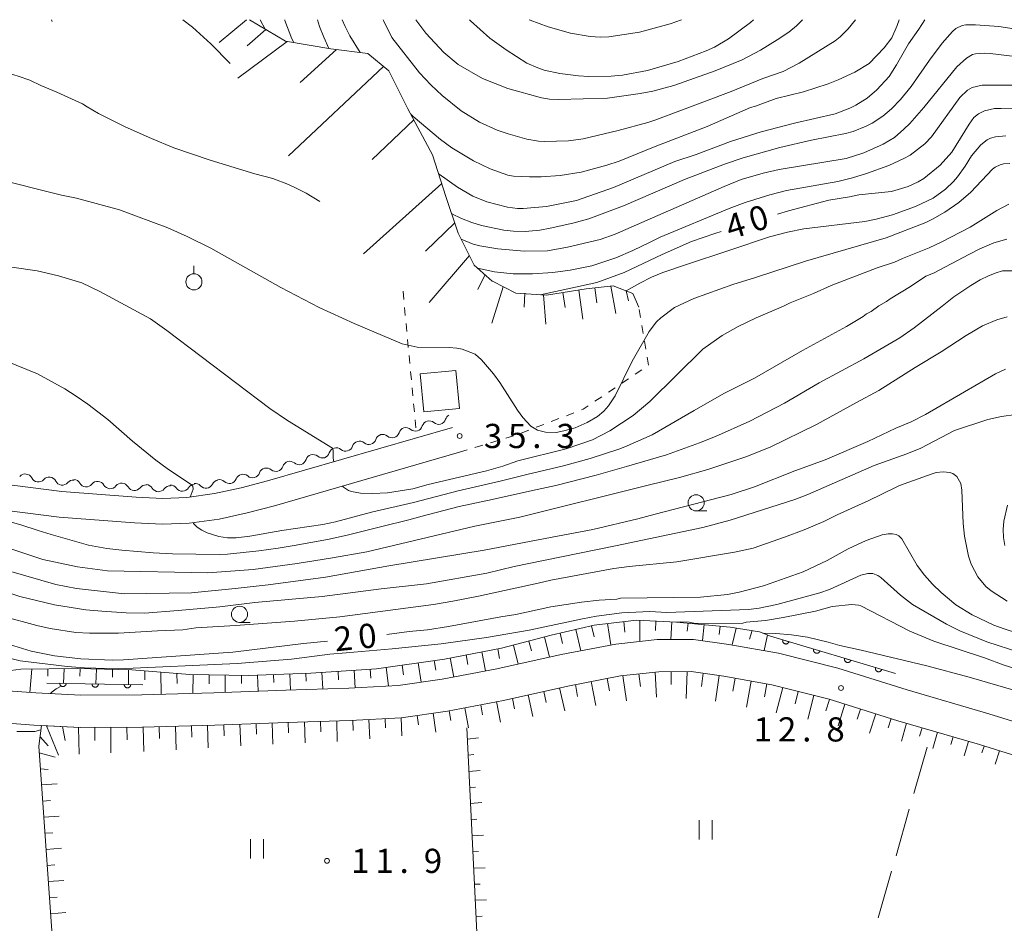
# Model space of a CAD drawing. Units: millimetres. Extents: x -81927 to -80000, y 30000 to 31500.
# Drawn here: x -80292 to -80139, y 31360 to 31500 of the extents above; entities that cross this region are included whole.
import ezdxf

# ---------------------------------------------------------------- set-up
doc = ezdxf.new("R2010")
doc.units = ezdxf.units.MM
for name, color, linetype, lineweight in [('210100_道路縁（街区線）', 7, 'Continuous', 15), ('300100_普通建物', 7, 'Continuous', 15), ('510200_一条河川、細流', 7, 'Continuous', 15), ('610111_人工斜面(上)', 7, 'Continuous', 9), ('610199_人工斜面(中)', 7, 'Continuous', 9), ('611000_被覆(直)', 7, 'Continuous', 20), ('630100_植生界', 7, 'Continuous', 9), ('630200_耕地界', 7, 'Continuous', 9), ('631100_田', 7, 'Continuous', 9), ('631900_果樹園', 7, 'Continuous', 9), ('633100_広葉樹林', 7, 'Continuous', 9), ('710100_等高線（計曲線）', 7, 'Continuous', 20), ('710107_等高線（計曲線）（注記）', 7, 'Continuous', 0), ('710200_等高線（主曲線）', 7, 'Continuous', 9), ('731200_図化機測定による標高点', 7, 'Continuous', 20), ('731207_図化機測定による標高点（注記）', 7, 'Continuous', 20)]:
    doc.layers.add(name, color=color, linetype=linetype, lineweight=lineweight)
doc.styles.add('Style-WORKING', font='txt')

msp = doc.modelspace()

# ---------------------------------------------------------------- linework, layer by layer
at = {"layer": '210100_道路縁（街区線）', "flags": 128}
for points in [[(-80440.69, 31417.14), (-80440.14, 31417.39), (-80361.75, 31429.8), (-80352.97, 31431.09), (-80346.86, 31431.83), (-80342.12, 31432.33), (-80336.98, 31432.53), (-80332.24, 31432.58), (-80327.26, 31432.11), (-80319.79, 31431.31), (-80285.35, 31426.88), (-80273.84, 31426.03), (-80269.69, 31425.84), (-80265.98, 31425.97), (-80261.66, 31426.57), (-80257.56, 31427.48), (-80253.46, 31428.56), (-80224.82, 31436.84)], [(-80486.68, 31379.6), (-80441.67, 31412.12), (-80440.44, 31412.85), (-80438.97, 31413.53), (-80361.14, 31425.84), (-80352.44, 31427.13), (-80346.41, 31427.85), (-80341.84, 31428.34), (-80336.88, 31428.53), (-80332.41, 31428.58), (-80327.66, 31428.13), (-80320.26, 31427.34), (-80285.75, 31422.9), (-80274.08, 31422.04), (-80269.72, 31421.84), (-80265.63, 31421.98), (-80260.95, 31422.63), (-80256.62, 31423.59), (-80252.4, 31424.7), (-80223.71, 31432.99)], [(-80295.9, 31396.18), (-80289.34, 31395.69), (-80282.38, 31395.34), (-80272.95, 31395.39), (-80261.79, 31395.7), (-80250.64, 31396.13), (-80240.88, 31396.44), (-80233.23, 31396.82), (-80226.39, 31397.81), (-80217.92, 31399.44), (-80207.95, 31401.65), (-80199.51, 31403.27), (-80193.09, 31403.98), (-80187.47, 31403.99), (-80181.97, 31403.21), (-80174.3, 31401.86), (-80165.1, 31399.54), (-80154.34, 31396.16), (-80141.68, 31392.47), (-80130.87, 31389.1)], [(-80296.47, 31391.2), (-80289.65, 31390.7), (-80282.49, 31390.34), (-80272.87, 31390.39), (-80261.62, 31390.7), (-80250.47, 31391.13), (-80240.68, 31391.44), (-80232.75, 31391.84), (-80225.56, 31392.87), (-80216.9, 31394.54), (-80206.94, 31396.75), (-80198.76, 31398.32), (-80192.81, 31398.98), (-80187.81, 31398.99), (-80182.75, 31398.27), (-80175.34, 31396.97), (-80166.46, 31394.73), (-80155.78, 31391.38), (-80143.13, 31387.69), (-80132.41, 31384.34)]]:
    msp.add_lwpolyline(points, dxfattribs=at)
at = {"layer": '300100_普通建物', "flags": 128}
msp.add_lwpolyline([(-80229.26, 31439.25), (-80229.81, 31445.14), (-80224.27, 31445.66), (-80223.72, 31439.76), (-80229.26, 31439.25)], dxfattribs=at)
at = {"layer": '510200_一条河川、細流', "extrusion": (0, 0, -1)}
for centre, start, end in [((80228.407448, 31436.707356), 17.699393, 73.869754), ((80228.407448, 31436.707356), 73.869749, 130.04011), ((80224.805076, 31437.749188), 17.699388, 60.50525), ((80232.009821, 31435.665524), 17.699393, 73.869754), ((80232.009821, 31435.665524), 73.869754, 130.040115), ((80239.214565, 31433.58186), 73.869754, 130.040115), ((80235.612193, 31434.623692), 17.699393, 73.869754), ((80235.612193, 31434.623692), 73.869754, 130.040115), ((80242.816938, 31432.540029), 17.699393, 73.869754), ((80242.816938, 31432.540029), 73.869754, 130.040115), ((80239.214565, 31433.58186), 17.699393, 73.869754), ((80246.41931, 31431.498197), 17.699393, 73.869754), ((80246.41931, 31431.498197), 73.869754, 130.040115), ((80253.639083, 31429.408699), 19.162703, 75.333064), ((80253.624055, 31429.414533), 73.869754, 130.040115), ((80250.021682, 31430.456365), 17.699393, 73.869754), ((80250.021682, 31430.456365), 73.869754, 130.040115), ((80291.016762, 31428.493827), 41.147156, 97.317517), ((80291.016762, 31428.493827), 97.317517, 153.487878), ((80287.297304, 31428.016197), 41.147156, 97.317517), ((80287.297304, 31428.016197), 97.317517, 153.487878), ((80283.577846, 31427.538568), 41.147156, 97.317517), ((80283.535085, 31427.626707), 94.245611, 150.415972), ((80260.984166, 31427.547255), 25.929947, 82.100308), ((80260.947013, 31427.624452), 77.516473, 133.686835), ((80257.28567, 31428.435048), 21.346112, 77.516473), ((80257.266885, 31428.4592), 75.333064, 131.503425), ((80279.795376, 31427.349086), 38.07525, 94.245611), ((80279.795376, 31427.349086), 94.245611, 150.415972), ((80276.055666, 31427.071466), 38.07525, 94.245611), ((80276.055666, 31427.071466), 94.245611, 150.415972), ((80272.315957, 31426.793846), 38.07525, 94.245611), ((80272.296292, 31426.833484), 92.672801, 148.843162), ((80268.550371, 31426.658613), 36.50244, 92.672801), ((80268.497742, 31426.754666), 87.914521, 144.084882), ((80264.750225, 31426.89113), 31.744159, 87.914521), ((80264.698579, 31427.031858), 82.100308, 138.270669)]:
    msp.add_arc(centre, 1.127969, start, end, dxfattribs=at)
at = {"layer": '510200_一条河川、細流'}
for centre, start, end in [((-80226.95571, 31438.436568), 230.010642, 342.249859), ((-80230.558082, 31437.394736), 230.010638, 342.249854), ((-80237.762827, 31435.311073), 230.010638, 342.249854), ((-80234.160455, 31436.352904), 230.010638, 342.249854), ((-80241.365199, 31434.269241), 230.010638, 342.249854), ((-80248.569944, 31432.185577), 230.010638, 342.249854), ((-80244.967572, 31433.227409), 230.010638, 342.249854), ((-80252.172317, 31431.143746), 230.010638, 342.249854), ((-80288.996828, 31429.502581), 206.562875, 318.802091), ((-80259.388229, 31429.257826), 226.363918, 338.603135), ((-80255.771462, 31430.150776), 228.547328, 340.786545), ((-80285.27737, 31429.024951), 206.562875, 318.802091), ((-80281.572112, 31428.742258), 209.634781, 321.873998), ((-80277.832402, 31428.464638), 209.634781, 321.873998), ((-80274.092693, 31428.187017), 209.634781, 321.873998), ((-80270.364677, 31428.002493), 211.207591, 323.446807), ((-80266.669756, 31428.079878), 215.965871, 328.205088), ((-80263.014246, 31428.535433), 221.780083, 334.0193)]:
    msp.add_arc(centre, 1.129844, start, end, dxfattribs=at)
at = {"layer": '610111_人工斜面(上)', "flags": 128}
for points in [[(-80256.26, 31500), (-80250.7, 31496.67), (-80243.66, 31495.5), (-80237.92, 31494.75), (-80234.66, 31492.07), (-80231.7, 31486.17), (-80227.9, 31479.07)], [(-80227.9, 31479.07), (-80225.82, 31472.59), (-80223.9, 31466.92), (-80221.45, 31461.98), (-80218.68, 31459.51), (-80218.61, 31459.47), (-80215.01, 31457.64), (-80210.25, 31457.33), (-80204.08, 31458.29), (-80199.91, 31458.76), (-80196.88, 31457.6), (-80195.95, 31455.47)], [(-80299.22, 31396.69), (-80297.21, 31398.46), (-80296.38, 31398.76), (-80291.68, 31399.38), (-80282.95, 31399.47), (-80274.49, 31399.26), (-80265.52, 31398.54), (-80256.46, 31398.39), (-80246.75, 31398.78), (-80236.59, 31399.45), (-80226.04, 31400.94), (-80217.21, 31402.62), (-80209.5, 31404.62), (-80202.84, 31406.21), (-80196.29, 31406.99), (-80190.11, 31406.67), (-80181.78, 31405.89), (-80177.21, 31405.17), (-80175.54, 31404.49)], [(-80286.36, 31351.5), (-80288.92, 31387.44), (-80288.47, 31390.64), (-80282.49, 31390.34), (-80272.87, 31390.39), (-80261.62, 31390.7), (-80250.47, 31391.13), (-80240.68, 31391.44), (-80232.75, 31391.84), (-80225.56, 31392.87), (-80216.9, 31394.54), (-80206.94, 31396.75), (-80198.76, 31398.32), (-80192.81, 31398.98), (-80187.81, 31398.99), (-80182.75, 31398.27), (-80175.34, 31396.97), (-80166.46, 31394.73), (-80155.78, 31391.38), (-80143.13, 31387.69), (-80132.41, 31384.34)], [(-80221.01, 31358.57), (-80222.58, 31390.27)]]:
    msp.add_lwpolyline(points, dxfattribs=at)
at = {"layer": '610199_人工斜面(中)', "flags": 128}
for points in [[(-80286.94, 31500), (-80286.86, 31499.72)], [(-80256.71, 31500), (-80260.95, 31496.49)], [(-80253.72, 31498.48), (-80256.62, 31495.95)], [(-80250.41, 31496.62), (-80258.05, 31490.96)], [(-80242.78, 31495.38), (-80248.42, 31490.26)], [(-80235.49, 31492.75), (-80250.22, 31478.91)], [(-80230.81, 31484.5), (-80237.23, 31478.34)], [(-80226.47, 31474.62), (-80238.57, 31463.73)], [(-80224.45, 31468.54), (-80229.01, 31464.15)], [(-80222.19, 31463.46), (-80228.4, 31456.19)], [(-80219.73, 31460.5), (-80220.88, 31458.21)], [(-80216.96, 31458.63), (-80218.71, 31452.96)], [(-80213.6, 31457.65), (-80213.71, 31455.48)], [(-80207.7, 31457.72), (-80207.35, 31455.41)], [(-80205.23, 31458.11), (-80204.59, 31453.58)], [(-80202.75, 31458.44), (-80202.43, 31456.15)], [(-80200.27, 31458.72), (-80199.5, 31454.46)], [(-80197.91, 31457.99), (-80197.55, 31456.46)], [(-80210.68, 31457.36), (-80210.32, 31452.84)], [(-80203.24, 31406.11), (-80202.86, 31404.4)], [(-80200.77, 31406.45), (-80200.27, 31403.12)], [(-80198.28, 31406.75), (-80198.08, 31405.1)], [(-80195.8, 31406.96), (-80195.78, 31403.68)], [(-80193.3, 31406.83), (-80193.33, 31405.39)], [(-80190.8, 31406.7), (-80190.95, 31403.98)], [(-80188.31, 31406.5), (-80188.43, 31405.24)], [(-80185.82, 31406.27), (-80186.08, 31403.8)], [(-80183.33, 31406.04), (-80183.47, 31404.74)], [(-80210.53, 31404.36), (-80209.76, 31401.25)], [(-80208.1, 31404.96), (-80207.74, 31403.36)], [(-80205.67, 31405.53), (-80204.93, 31402.23)], [(-80180.85, 31405.74), (-80181.47, 31403.12)], [(-80178.38, 31405.36), (-80178.76, 31404.03)], [(-80176, 31404.68), (-80176.53, 31402.25)], [(-80215.37, 31403.1), (-80214.64, 31400.17)], [(-80212.95, 31403.73), (-80212.57, 31402.22)], [(-80222.71, 31401.58), (-80222.43, 31400.1)], [(-80220.25, 31402.04), (-80219.68, 31399.1)], [(-80217.8, 31402.51), (-80217.5, 31401.05)], [(-80235.06, 31399.66), (-80234.73, 31396.75)], [(-80232.59, 31400.01), (-80232.38, 31398.49)], [(-80230.11, 31400.36), (-80229.66, 31397.34)], [(-80227.63, 31400.72), (-80227.4, 31399.21)], [(-80225.17, 31401.11), (-80224.62, 31398.15)], [(-80289.98, 31399.39), (-80290.27, 31395.76)], [(-80287.48, 31399.42), (-80287.49, 31398.27)], [(-80284.98, 31399.45), (-80285.07, 31397.18)], [(-80282.48, 31399.45), (-80282.53, 31398.31)], [(-80279.98, 31399.39), (-80280.07, 31397.08)], [(-80277.48, 31399.33), (-80277.5, 31398.13)], [(-80274.99, 31399.27), (-80275.02, 31396.97)], [(-80272.49, 31399.1), (-80272.49, 31397.72)], [(-80270, 31398.9), (-80269.97, 31395.47)], [(-80267.51, 31398.7), (-80267.48, 31397.15)], [(-80265.01, 31398.53), (-80265.05, 31395.61)], [(-80262.51, 31398.49), (-80262.52, 31397.08)], [(-80260.01, 31398.45), (-80260.03, 31395.77)], [(-80257.52, 31398.4), (-80257.52, 31397.13)], [(-80255.02, 31398.44), (-80254.94, 31395.96)], [(-80252.52, 31398.54), (-80252.48, 31397.3)], [(-80250.02, 31398.65), (-80249.93, 31396.15)], [(-80247.52, 31398.75), (-80247.47, 31397.49)], [(-80245.03, 31398.89), (-80244.89, 31396.31)], [(-80242.53, 31399.05), (-80242.46, 31397.72)], [(-80240.04, 31399.22), (-80239.87, 31396.49)], [(-80237.54, 31399.38), (-80237.45, 31398)], [(-80198.39, 31398.36), (-80197.86, 31394.45)], [(-80195.91, 31398.64), (-80195.69, 31396.69)], [(-80193.42, 31398.91), (-80193.17, 31395.03)], [(-80190.93, 31398.98), (-80190.92, 31396.99)], [(-80188.43, 31398.99), (-80188.62, 31394.85)], [(-80185.94, 31398.73), (-80186.23, 31396.71)], [(-80183.47, 31398.37), (-80184.03, 31394.4)], [(-80205.76, 31396.98), (-80205.41, 31395.14)], [(-80203.31, 31397.45), (-80202.59, 31393.72)], [(-80200.85, 31397.92), (-80200.49, 31396.03)], [(-80181, 31397.96), (-80181.36, 31395.96)], [(-80178.54, 31397.53), (-80179.25, 31393.51)], [(-80176.08, 31397.1), (-80176.44, 31395.07)], [(-80213.09, 31395.39), (-80212.35, 31392.04)], [(-80210.65, 31395.93), (-80210.27, 31394.2)], [(-80208.21, 31396.47), (-80207.42, 31392.91)], [(-80173.64, 31396.54), (-80174.63, 31392.63)], [(-80171.22, 31395.93), (-80171.7, 31394.02)], [(-80168.8, 31395.32), (-80169.73, 31391.62)], [(-80220.43, 31393.86), (-80220.13, 31392.29)], [(-80217.98, 31394.34), (-80217.36, 31391.15)], [(-80215.53, 31394.85), (-80215.17, 31393.23)], [(-80166.37, 31394.7), (-80166.93, 31392.93)], [(-80163.99, 31393.95), (-80165.05, 31390.62)], [(-80230.29, 31392.19), (-80230.08, 31390.74)], [(-80227.81, 31392.55), (-80227.39, 31389.6)], [(-80225.34, 31392.91), (-80225.06, 31391.44)], [(-80222.89, 31393.39), (-80222.3, 31390.31)], [(-80161.6, 31393.2), (-80162.1, 31391.62)], [(-80159.22, 31392.45), (-80160.17, 31389.44)], [(-80287.73, 31390.6), (-80285.86, 31386.07)], [(-80267.74, 31390.53), (-80267.64, 31386.89)], [(-80265.24, 31390.6), (-80265.19, 31388.82)], [(-80262.74, 31390.67), (-80262.65, 31387.2)], [(-80260.24, 31390.75), (-80260.18, 31389.06)], [(-80257.74, 31390.85), (-80257.62, 31387.51)], [(-80255.25, 31390.95), (-80255.18, 31389.31)], [(-80252.75, 31391.04), (-80252.62, 31387.77)], [(-80250.25, 31391.14), (-80250.2, 31389.5)], [(-80247.75, 31391.22), (-80247.65, 31387.97)], [(-80245.25, 31391.3), (-80245.2, 31389.68)], [(-80242.75, 31391.38), (-80242.65, 31388.17)], [(-80240.26, 31391.46), (-80240.18, 31389.89)], [(-80237.76, 31391.59), (-80237.61, 31388.56)], [(-80235.26, 31391.72), (-80235.19, 31390.26)], [(-80232.76, 31391.84), (-80232.63, 31389.03)], [(-80156.83, 31391.71), (-80157.28, 31390.28)], [(-80154.44, 31390.99), (-80155.24, 31388.24)], [(-80285.23, 31390.48), (-80284.81, 31388.32)], [(-80282.74, 31390.36), (-80282.63, 31386.2)], [(-80280.24, 31390.35), (-80280.23, 31388.32)], [(-80277.74, 31390.37), (-80277.72, 31386.4)], [(-80275.24, 31390.38), (-80275.23, 31388.44)], [(-80272.74, 31390.39), (-80272.63, 31386.63)], [(-80270.24, 31390.46), (-80270.19, 31388.61)], [(-80152.04, 31390.29), (-80152.42, 31388.97)], [(-80149.64, 31389.59), (-80150.37, 31387.08)], [(-80288.71, 31388.9), (-80287.44, 31387.48)], [(-80222.5, 31388.53), (-80220.76, 31388.75)], [(-80147.24, 31388.89), (-80147.58, 31387.7)], [(-80144.84, 31388.19), (-80145.5, 31385.93)], [(-80142.44, 31387.47), (-80142.77, 31386.4)], [(-80288.84, 31386.42), (-80286.37, 31385.72)], [(-80222.37, 31386.04), (-80221.5, 31386.13)], [(-80140.05, 31386.73), (-80140.71, 31384.64)], [(-80288.67, 31383.92), (-80287.43, 31383.82)], [(-80222.25, 31383.54), (-80220.5, 31383.66)], [(-80288.49, 31381.43), (-80286.08, 31381.6)], [(-80222.13, 31381.04), (-80221.25, 31381.11)], [(-80288.31, 31378.93), (-80287.11, 31379.02)], [(-80222, 31378.54), (-80220.26, 31378.7)], [(-80288.13, 31376.44), (-80285.73, 31376.61)], [(-80221.88, 31376.05), (-80221.01, 31376.12)], [(-80287.96, 31373.95), (-80286.75, 31374.03)], [(-80221.75, 31373.55), (-80220.01, 31373.68)], [(-80287.78, 31371.45), (-80285.38, 31371.62)], [(-80221.63, 31371.05), (-80220.76, 31371.11)], [(-80287.6, 31368.96), (-80286.4, 31369.05)], [(-80221.51, 31368.56), (-80219.76, 31368.62)], [(-80287.42, 31366.47), (-80285.02, 31366.64)], [(-80221.38, 31366.06), (-80220.51, 31366.06)], [(-80287.24, 31363.97), (-80286.05, 31364.06)], [(-80221.26, 31363.56), (-80219.51, 31363.62)], [(-80287.07, 31361.48), (-80284.71, 31361.65)], [(-80221.14, 31361.07), (-80220.22, 31361.11)]]:
    msp.add_lwpolyline(points, dxfattribs=at)
at = {"layer": '611000_被覆(直)'}
for p, q in [((-80175.54, 31404.49), (-80156.16, 31398.68)), ((-80287.66, 31397.23), (-80272.77, 31396.93))]:
    msp.add_line(p, q, dxfattribs=at)
at = {"layer": '611000_被覆(直)', "flags": 128}
for points in [[(-80173.624, 31403.916), (-80173.635, 31403.873), (-80173.642, 31403.83), (-80173.645, 31403.787), (-80173.645, 31403.743), (-80173.64, 31403.7), (-80173.632, 31403.657), (-80173.62, 31403.615), (-80173.604, 31403.575), (-80173.586, 31403.535), (-80173.563, 31403.497), (-80173.538, 31403.462), (-80173.509, 31403.429), (-80173.477, 31403.399), (-80173.444, 31403.371), (-80173.408, 31403.346), (-80173.37, 31403.326), (-80173.33, 31403.308), (-80173.289, 31403.293), (-80173.246, 31403.282), (-80173.203, 31403.276), (-80173.16, 31403.272), (-80173.116, 31403.273), (-80173.073, 31403.278), (-80173.03, 31403.286), (-80172.988, 31403.297), (-80172.948, 31403.313), (-80172.908, 31403.331), (-80172.871, 31403.355), (-80172.835, 31403.379), (-80172.802, 31403.408), (-80172.772, 31403.44), (-80172.744, 31403.473), (-80172.72, 31403.51), (-80172.699, 31403.547), (-80172.681, 31403.587), (-80172.666, 31403.629)], [(-80172.666, 31403.629), (-80173.624, 31403.916)], [(-80168.835, 31402.48), (-80168.846, 31402.437), (-80168.852, 31402.394), (-80168.856, 31402.351), (-80168.855, 31402.307), (-80168.85, 31402.264), (-80168.842, 31402.221), (-80168.831, 31402.179), (-80168.815, 31402.139), (-80168.797, 31402.099), (-80168.773, 31402.062), (-80168.749, 31402.026), (-80168.72, 31401.993), (-80168.688, 31401.963), (-80168.655, 31401.935), (-80168.618, 31401.911), (-80168.581, 31401.89), (-80168.541, 31401.872), (-80168.499, 31401.857), (-80168.457, 31401.847), (-80168.414, 31401.84), (-80168.371, 31401.837), (-80168.327, 31401.837), (-80168.284, 31401.842), (-80168.241, 31401.85), (-80168.199, 31401.861), (-80168.158, 31401.877), (-80168.118, 31401.896), (-80168.081, 31401.919), (-80168.046, 31401.944), (-80168.013, 31401.972), (-80167.983, 31402.004), (-80167.955, 31402.037), (-80167.93, 31402.074), (-80167.91, 31402.112), (-80167.892, 31402.151), (-80167.877, 31402.193)], [(-80167.877, 31402.193), (-80168.835, 31402.48)], [(-80164.045, 31401.044), (-80164.056, 31401.001), (-80164.063, 31400.958), (-80164.066, 31400.916), (-80164.066, 31400.872), (-80164.061, 31400.828), (-80164.053, 31400.785), (-80164.042, 31400.743), (-80164.026, 31400.703), (-80164.007, 31400.663), (-80163.984, 31400.626), (-80163.959, 31400.59), (-80163.93, 31400.557), (-80163.899, 31400.527), (-80163.865, 31400.499), (-80163.829, 31400.475), (-80163.791, 31400.454), (-80163.752, 31400.436), (-80163.71, 31400.421), (-80163.667, 31400.411), (-80163.624, 31400.404), (-80163.582, 31400.401), (-80163.538, 31400.401), (-80163.494, 31400.406), (-80163.451, 31400.414), (-80163.409, 31400.425), (-80163.369, 31400.441), (-80163.329, 31400.46), (-80163.292, 31400.483), (-80163.256, 31400.508), (-80163.224, 31400.537), (-80163.193, 31400.568), (-80163.165, 31400.602), (-80163.141, 31400.638), (-80163.12, 31400.676), (-80163.102, 31400.715), (-80163.088, 31400.757)], [(-80163.088, 31400.757), (-80164.045, 31401.044)], [(-80159.256, 31399.608), (-80159.267, 31399.565), (-80159.273, 31399.523), (-80159.277, 31399.48), (-80159.276, 31399.436), (-80159.272, 31399.393), (-80159.264, 31399.349), (-80159.252, 31399.307), (-80159.236, 31399.267), (-80159.218, 31399.227), (-80159.195, 31399.19), (-80159.17, 31399.154), (-80159.141, 31399.122), (-80159.109, 31399.091), (-80159.076, 31399.063), (-80159.039, 31399.039), (-80159.002, 31399.018), (-80158.962, 31399), (-80158.921, 31398.986), (-80158.878, 31398.975), (-80158.835, 31398.968), (-80158.792, 31398.965), (-80158.748, 31398.965), (-80158.705, 31398.97), (-80158.662, 31398.978), (-80158.62, 31398.989), (-80158.58, 31399.006), (-80158.54, 31399.024), (-80158.502, 31399.047), (-80158.467, 31399.072), (-80158.434, 31399.101), (-80158.404, 31399.132), (-80158.376, 31399.166), (-80158.351, 31399.202), (-80158.331, 31399.24), (-80158.313, 31399.279), (-80158.298, 31399.321)], [(-80158.298, 31399.321), (-80159.256, 31399.608)], [(-80284.661, 31397.17), (-80285.66, 31397.19)], [(-80285.66, 31397.19), (-80285.659, 31397.146), (-80285.654, 31397.103), (-80285.646, 31397.06), (-80285.634, 31397.018), (-80285.618, 31396.978), (-80285.598, 31396.938), (-80285.576, 31396.901), (-80285.55, 31396.866), (-80285.522, 31396.833), (-80285.489, 31396.803), (-80285.456, 31396.776), (-80285.419, 31396.752), (-80285.381, 31396.731), (-80285.341, 31396.713), (-80285.299, 31396.699), (-80285.257, 31396.689), (-80285.215, 31396.683), (-80285.171, 31396.68), (-80285.127, 31396.681), (-80285.083, 31396.686), (-80285.041, 31396.694), (-80284.999, 31396.706), (-80284.959, 31396.722), (-80284.919, 31396.742), (-80284.882, 31396.764), (-80284.847, 31396.79), (-80284.814, 31396.819), (-80284.784, 31396.851), (-80284.756, 31396.884), (-80284.733, 31396.921), (-80284.712, 31396.96), (-80284.694, 31396.999), (-80284.68, 31397.041), (-80284.67, 31397.083), (-80284.663, 31397.126), (-80284.661, 31397.17)], [(-80279.662, 31397.069), (-80280.661, 31397.089)], [(-80280.661, 31397.089), (-80280.66, 31397.045), (-80280.655, 31397.002), (-80280.647, 31396.96), (-80280.635, 31396.917), (-80280.619, 31396.877), (-80280.599, 31396.838), (-80280.577, 31396.8), (-80280.551, 31396.766), (-80280.523, 31396.732), (-80280.49, 31396.702), (-80280.457, 31396.675), (-80280.42, 31396.651), (-80280.382, 31396.63), (-80280.342, 31396.612), (-80280.3, 31396.599), (-80280.258, 31396.589), (-80280.216, 31396.582), (-80280.172, 31396.579), (-80280.128, 31396.58), (-80280.084, 31396.585), (-80280.042, 31396.593), (-80280, 31396.606), (-80279.96, 31396.622), (-80279.92, 31396.641), (-80279.883, 31396.663), (-80279.848, 31396.69), (-80279.815, 31396.718), (-80279.785, 31396.75), (-80279.757, 31396.784), (-80279.734, 31396.82), (-80279.713, 31396.859), (-80279.695, 31396.898), (-80279.681, 31396.94), (-80279.671, 31396.982), (-80279.665, 31397.025), (-80279.662, 31397.069)], [(-80274.663, 31396.968), (-80275.662, 31396.988)], [(-80275.662, 31396.988), (-80275.661, 31396.944), (-80275.656, 31396.901), (-80275.648, 31396.859), (-80275.636, 31396.817), (-80275.62, 31396.776), (-80275.6, 31396.737), (-80275.578, 31396.7), (-80275.552, 31396.665), (-80275.524, 31396.631), (-80275.491, 31396.602), (-80275.458, 31396.574), (-80275.421, 31396.55), (-80275.383, 31396.53), (-80275.343, 31396.512), (-80275.301, 31396.498), (-80275.259, 31396.488), (-80275.217, 31396.481), (-80275.173, 31396.478), (-80275.129, 31396.479), (-80275.085, 31396.485), (-80275.043, 31396.493), (-80275.001, 31396.505), (-80274.961, 31396.521), (-80274.921, 31396.54), (-80274.884, 31396.563), (-80274.849, 31396.589), (-80274.816, 31396.617), (-80274.786, 31396.65), (-80274.758, 31396.683), (-80274.735, 31396.72), (-80274.714, 31396.758), (-80274.696, 31396.798), (-80274.682, 31396.84), (-80274.672, 31396.881), (-80274.666, 31396.924), (-80274.663, 31396.968)]]:
    msp.add_lwpolyline(points, dxfattribs=at)
at = {"layer": '630100_植生界'}
for p, q in [((-80232.35, 31456.672), (-80232.467, 31457.917)), ((-80232.116, 31454.183), (-80232.233, 31455.428)), ((-80195.684, 31453.868), (-80195.889, 31455.101)), ((-80231.882, 31451.694), (-80231.999, 31452.939)), ((-80195.275, 31451.401), (-80195.479, 31452.634)), ((-80231.649, 31449.205), (-80231.766, 31450.45)), ((-80194.866, 31448.935), (-80195.07, 31450.168)), ((-80231.415, 31446.716), (-80231.532, 31447.961)), ((-80194.456, 31446.469), (-80194.661, 31447.702)), ((-80231.181, 31444.227), (-80231.298, 31445.472)), ((-80196.494, 31445.059), (-80195.456, 31445.756)), ((-80198.57, 31443.667), (-80197.532, 31444.363)), ((-80230.947, 31441.738), (-80231.064, 31442.983)), ((-80200.646, 31442.275), (-80199.608, 31442.971)), ((-80202.723, 31440.882), (-80201.685, 31441.578)), ((-80230.714, 31439.249), (-80230.831, 31440.494)), ((-80230.48, 31436.76), (-80230.597, 31438.005)), ((-80209.495, 31437.75), (-80208.328, 31438.2)), ((-80207.162, 31438.649), (-80205.995, 31439.098)), ((-80214.161, 31435.954), (-80212.995, 31436.403)), ((-80211.828, 31436.852), (-80210.661, 31437.301)), ((-80218.928, 31434.45), (-80217.732, 31434.815)), ((-80216.537, 31435.18), (-80215.341, 31435.545)), ((-80223.71, 31432.99), (-80222.514, 31433.355)), ((-80221.319, 31433.72), (-80220.123, 31434.085))]:
    msp.add_line(p, q, dxfattribs=at)
at = {"layer": '630100_植生界', "flags": 128}
msp.add_lwpolyline([(-80204.829, 31439.547), (-80204.56, 31439.65), (-80203.761, 31440.186)], dxfattribs=at)
at = {"layer": '630200_耕地界'}
for p, q in [((-80151.27, 31387.3), (-80153.332, 31380.089)), ((-80154.02, 31377.686), (-80156.082, 31370.475)), ((-80156.77, 31368.071), (-80158.832, 31360.86))]:
    msp.add_line(p, q, dxfattribs=at)
at = {"layer": '631100_田'}
for p, q in [((-80186.58, 31372.99), (-80186.58, 31375.99)), ((-80184.58, 31372.99), (-80184.58, 31375.99)), ((-80256.1, 31370.05), (-80256.1, 31373.05)), ((-80254.1, 31370.05), (-80254.1, 31373.05))]:
    msp.add_line(p, q, dxfattribs=at)
at = {"layer": '631900_果樹園'}
msp.add_line((-80264.87, 31460.635), (-80264.87, 31461.885), dxfattribs=at)
msp.add_circle((-80264.87, 31459.385), 1.24995, dxfattribs=at)
at = {"layer": '633100_広葉樹林'}
for p, q in [((-80187.05, 31423.9), (-80185.383, 31423.9)), ((-80257.8, 31406.63), (-80256.133, 31406.63))]:
    msp.add_line(p, q, dxfattribs=at)
for centre in [(-80187.05, 31425.15), (-80257.8, 31407.88)]:
    msp.add_circle(centre, 1.249875, dxfattribs=at)
at = {"layer": '710100_等高線（計曲線）', "flags": 128}
for points in [[(-80266.59, 31500), (-80265.08, 31498.84), (-80262.24, 31496.24), (-80259.27, 31493.21)], [(-80239.09, 31494.9), (-80240.71, 31497.52), (-80241.44, 31498.94), (-80241.89, 31500)], [(-80155.6, 31500), (-80155.91, 31499.09), (-80156.73, 31497.17), (-80157.9, 31495.62), (-80160.26, 31493.22), (-80162.45, 31491.87), (-80165.03, 31490.67), (-80166.59, 31490.05), (-80170.42, 31488.82), (-80174.65, 31487.79), (-80177.85, 31486.61), (-80178.64, 31486.41), (-80185.36, 31483.45), (-80193.38, 31480.37), (-80198.96, 31478.09), (-80200.89, 31477.44), (-80204.86, 31476.4), (-80208.11, 31475.84), (-80211.08, 31475.65), (-80212.86, 31475.65), (-80215.37, 31475.77), (-80216.23, 31475.92), (-80218.96, 31476.87), (-80221.56, 31478.14), (-80224.89, 31480.15), (-80226.65, 31481.44), (-80230.91, 31485.02), (-80231.28, 31485.37)], [(-80174.42, 31469.85), (-80172.75, 31470.4), (-80166.47, 31472.02), (-80163.31, 31472.55), (-80161.85, 31472.89), (-80156.78, 31473.4), (-80154.19, 31474.15), (-80152.64, 31474.89), (-80151.79, 31475.42), (-80149.26, 31477.47), (-80147.43, 31479.5), (-80144.76, 31483.79), (-80144.01, 31484.84), (-80143.31, 31485.39), (-80142.35, 31485.87), (-80140.83, 31486.22), (-80139.78, 31486.26), (-80131.9, 31486.19)], [(-80211.21, 31457.39), (-80205.73, 31458.54), (-80202.43, 31459.26), (-80198.2, 31460.81), (-80192.3, 31463.64), (-80187.75, 31465.61), (-80184.14, 31466.88), (-80183.19, 31467.17)], [(-80137.11, 31461.11), (-80139.56, 31461.09), (-80140.56, 31460.79), (-80141.73, 31460.34), (-80143.04, 31459.68), (-80144.51, 31458.82), (-80147.14, 31457.05), (-80148.94, 31455.62), (-80153.28, 31452.28), (-80155.49, 31450.73), (-80161.05, 31447.47), (-80167.98, 31443.75), (-80173.35, 31440.59), (-80178.73, 31437.82), (-80184.03, 31435.44), (-80186.53, 31434.42), (-80191.66, 31432.6), (-80197.85, 31430.78), (-80202.53, 31429.45), (-80208.8, 31427.82), (-80212.41, 31427.04), (-80218.66, 31425.64), (-80223.78, 31424.57), (-80229.51, 31423.08), (-80231.59, 31422.49), (-80235.75, 31421.48), (-80241.1, 31420.12), (-80244.16, 31419.46), (-80249.32, 31418.54), (-80251.81, 31418.12), (-80254.81, 31417.73), (-80259.67, 31417.21), (-80260.94, 31417.14), (-80268.17, 31417.24)], [(-80268.17, 31417.24), (-80271.18, 31417.39), (-80276.02, 31417.81), (-80278.38, 31418.07), (-80281.18, 31418.6), (-80287.01, 31420.24), (-80288.99, 31420.88), (-80291.69, 31421.72), (-80294.45, 31422.5), (-80296.05, 31423.3), (-80296.59, 31423.81), (-80296.74, 31424.22), (-80296.73, 31424.32)], [(-80124.24, 31400.72), (-80139.3, 31405.6), (-80140.91, 31406.21), (-80144.29, 31407.79), (-80146.81, 31409.32), (-80149.09, 31411.25), (-80150.41, 31412.52), (-80151.69, 31413.94), (-80152.82, 31415.46), (-80155.16, 31419.56), (-80155.63, 31420.02), (-80156.05, 31420.23), (-80156.61, 31420.34), (-80157.31, 31420.34), (-80158.2, 31420.2), (-80160.7, 31419.32), (-80163.48, 31418.02), (-80166.75, 31416.23), (-80170.45, 31414.47), (-80176.63, 31412.3), (-80180.39, 31411.29), (-80182.2, 31410.95), (-80186.37, 31410.55), (-80198.77, 31410.36), (-80199.32, 31410.21), (-80202.08, 31410.07), (-80204.79, 31409.77), (-80209.57, 31409.02), (-80215.01, 31407.82), (-80217.29, 31407.46), (-80225.41, 31405.96), (-80228.69, 31405.49), (-80231.5, 31405.19)], [(-80231.5, 31405.19), (-80234.99, 31404.73)], [(-80244.15, 31403.72), (-80247.91, 31403.36), (-80258.83, 31402.01), (-80275.76, 31400.84), (-80277.48, 31400.79), (-80282.41, 31400.97), (-80286.46, 31401.42), (-80290.07, 31402.17), (-80293.46, 31403.22)]]:
    msp.add_lwpolyline(points, dxfattribs=at)
at = {"layer": '710200_等高線（主曲線）', "flags": 128}
for points in [[(-80254.6, 31500), (-80253.82, 31498.54)], [(-80249.4, 31496.45), (-80249.71, 31497.06), (-80250.76, 31499.89), (-80250.79, 31500)], [(-80245.73, 31500), (-80245.41, 31498.94), (-80244.76, 31497.28), (-80243.94, 31495.55)], [(-80162.34, 31500), (-80163.51, 31498.57), (-80164.75, 31497.35), (-80165.5, 31496.75), (-80171.09, 31493.27), (-80173.58, 31491.98), (-80176.72, 31490.87), (-80181.62, 31488.87), (-80189.97, 31485.72), (-80193.44, 31484.43), (-80194.54, 31484.09), (-80199.15, 31482.83), (-80204.57, 31481.52), (-80206.84, 31481.24), (-80210.53, 31481.14), (-80211.46, 31481.19), (-80213.26, 31481.49), (-80216.18, 31482.3), (-80217.87, 31482.87), (-80220.61, 31484.11), (-80223.48, 31485.86), (-80226.38, 31488.27), (-80228.17, 31489.93), (-80229.9, 31491.77), (-80234.2, 31497.23), (-80235.48, 31499.87), (-80235.53, 31500)], [(-80230.47, 31500), (-80228.94, 31497.92), (-80226.14, 31494.94), (-80223.94, 31493.07), (-80220.16, 31490.9), (-80216.21, 31489.32), (-80210.99, 31487.9), (-80209.77, 31487.7), (-80208.33, 31487.62), (-80200.77, 31487.83), (-80195.73, 31488.55), (-80193.75, 31488.94), (-80190.49, 31489.83), (-80184.1, 31492.09), (-80179.92, 31493.76), (-80177.1, 31495.28), (-80174.48, 31496.87), (-80172.69, 31498.09), (-80171.51, 31499.04), (-80170.57, 31500)], [(-80226.96, 31476.14), (-80226.88, 31476.08), (-80224.01, 31474.04), (-80221.66, 31472.67), (-80219.48, 31471.79), (-80216.26, 31470.95), (-80214.75, 31470.75), (-80213.83, 31470.74), (-80210.24, 31471.07), (-80205.57, 31472), (-80199.85, 31474.01), (-80190.34, 31478.05), (-80187.06, 31479.11), (-80181.73, 31481.11), (-80176.96, 31482.62), (-80171.79, 31483.97), (-80165.53, 31485.39), (-80163.23, 31486.29), (-80162.29, 31486.77), (-80160.56, 31487.86), (-80159.03, 31489.12), (-80157.16, 31491.19), (-80155.99, 31492.99), (-80154.12, 31496.25), (-80152.55, 31498.51), (-80151.61, 31500)], [(-80131.02, 31497.55), (-80140.14, 31498.93), (-80143.74, 31499.22), (-80145.26, 31499.19), (-80145.81, 31499.1), (-80146.81, 31498.62), (-80147.34, 31498.16), (-80148.95, 31496.35), (-80150.9, 31493.75), (-80153.72, 31489.65), (-80155.38, 31487.62), (-80156.79, 31486.19), (-80158.1, 31485.05), (-80159.76, 31483.99), (-80160.71, 31483.5), (-80162.73, 31482.69), (-80163.92, 31482.35), (-80169.18, 31481.35), (-80174.08, 31480.22), (-80179.75, 31478.61), (-80182.66, 31477.64), (-80188.84, 31475.25), (-80198.31, 31471.14), (-80203.66, 31469.17), (-80206.15, 31468.45), (-80209.68, 31467.68), (-80211.25, 31467.4), (-80213.52, 31467.17), (-80215.36, 31467.23), (-80216.87, 31467.41), (-80220.3, 31468.12), (-80221.81, 31468.57), (-80223.41, 31469.22), (-80224.89, 31469.93), (-80224.93, 31469.96)], [(-80178.16, 31500), (-80178.61, 31499.57), (-80182.03, 31497.02), (-80184.19, 31495.76), (-80185.5, 31495.15), (-80189.86, 31493.5), (-80194.6, 31492.13), (-80198.46, 31491.41), (-80200.24, 31491.23), (-80203.66, 31491.2), (-80205.26, 31491.29), (-80208.19, 31491.65), (-80210.58, 31492.19), (-80211.58, 31492.53), (-80213.26, 31493.29), (-80216.48, 31495.34), (-80219, 31497.15), (-80221.99, 31499.82), (-80222.15, 31500)], [(-80189.31, 31500), (-80191.09, 31499.38), (-80195.83, 31498.08), (-80200.59, 31497.34), (-80201.93, 31497.27), (-80203.49, 31497.38), (-80206.53, 31497.92), (-80209.97, 31498.89), (-80212.75, 31499.92), (-80212.94, 31500)], [(-80223.44, 31466), (-80221.58, 31465.24), (-80220.55, 31464.97), (-80217.78, 31464.49), (-80213.71, 31464.12), (-80210.1, 31464.21), (-80206.98, 31464.77), (-80201.92, 31465.97), (-80199.6, 31466.77), (-80182.7, 31474.17), (-80180.05, 31475.22), (-80176.64, 31476.22), (-80174.17, 31476.77), (-80163.8, 31478.48), (-80161.07, 31479.37), (-80158.07, 31480.71), (-80156.31, 31481.77), (-80154.85, 31483.02), (-80153.95, 31483.93), (-80151.78, 31486.38), (-80146.68, 31492.7), (-80145.15, 31494.02), (-80144.21, 31494.59), (-80143.76, 31494.72), (-80142.43, 31494.82), (-80141.49, 31494.78), (-80135.51, 31494.06)], [(-80305.17, 31491.23), (-80300.88, 31492.18), (-80299.29, 31492.4), (-80297.86, 31492.47), (-80296.41, 31492.37), (-80294.81, 31492.07), (-80292.08, 31491.25), (-80290.32, 31490.63), (-80288.61, 31489.79), (-80286.09, 31488.78), (-80282.15, 31486.94), (-80281.4, 31486.49), (-80279.66, 31485.45), (-80275.51, 31483.39), (-80271.43, 31481.57), (-80267.98, 31480.17), (-80262.35, 31478.25), (-80255.41, 31476.14), (-80252.64, 31475.42), (-80250.21, 31474.47), (-80248.8, 31473.81), (-80247.46, 31473.1), (-80245.38, 31471.81)], [(-80134.1, 31489.87), (-80142.71, 31489.86), (-80144.26, 31489.52), (-80145.02, 31489.08), (-80146.18, 31487.97), (-80150.57, 31481.85), (-80151.59, 31480.78), (-80153.9, 31479.02), (-80154.86, 31478.47), (-80157.17, 31477.43), (-80160.66, 31476.17), (-80162.84, 31475.5), (-80165.12, 31474.95), (-80173.07, 31473.55), (-80175.62, 31472.87), (-80179.44, 31471.68), (-80181.94, 31470.77), (-80192.63, 31466.3), (-80194.16, 31465.51), (-80196.86, 31464.23), (-80199.51, 31463.12), (-80203.23, 31461.87), (-80206.58, 31461.17), (-80209.28, 31460.84), (-80212.41, 31460.64), (-80215.38, 31460.62), (-80218.29, 31460.91), (-80220.92, 31461.5)], [(-80197.91, 31457.99), (-80195.8, 31459.2), (-80193.95, 31460.12), (-80192.23, 31460.84), (-80188.72, 31462.02), (-80181.82, 31464.3), (-80175.66, 31466.37), (-80172.9, 31467.1), (-80170.34, 31467.58), (-80160.91, 31468.74), (-80159.18, 31469.09), (-80156.64, 31469.77), (-80153.06, 31471.08), (-80150.32, 31472.37), (-80148.43, 31473.74), (-80147.17, 31474.93), (-80146.54, 31475.66), (-80145.34, 31477.3), (-80144.36, 31478.93), (-80142.95, 31480.6), (-80141.98, 31481.39)], [(-80141.98, 31481.39), (-80141.43, 31481.64), (-80140.67, 31481.83), (-80139.07, 31481.99)], [(-80138.44, 31477.71), (-80139.43, 31477.66), (-80139.96, 31477.53), (-80140.71, 31477.16), (-80141.13, 31476.84), (-80144.5, 31473.28), (-80146.35, 31471.67), (-80148.51, 31470.19), (-80150.44, 31469.07), (-80151.45, 31468.59), (-80157.63, 31466.2), (-80170.11, 31462.57), (-80177.83, 31460.04), (-80181.38, 31458.98), (-80187.4, 31456.79), (-80190.41, 31455.43), (-80192.51, 31453.82), (-80193.17, 31453.17), (-80194.31, 31451.69), (-80196.94, 31447.11), (-80199.58, 31441.74), (-80200.61, 31440.19), (-80201.36, 31439.36), (-80202.35, 31438.52), (-80203.93, 31437.59), (-80205.8, 31436.78), (-80207.53, 31436.28), (-80208.76, 31436.04), (-80210.41, 31436.07), (-80211.61, 31436.38), (-80212.67, 31437.04), (-80213.93, 31438.36), (-80214.74, 31439.51), (-80217.48, 31443.77), (-80218.46, 31445.14), (-80220.31, 31447.32)], [(-80220.31, 31447.32), (-80221.31, 31448.19), (-80223.28, 31448.93), (-80224.15, 31449.11), (-80225.31, 31449.21), (-80230.29, 31449.27), (-80232.59, 31449.76), (-80240.05, 31452.93), (-80245.45, 31455.39), (-80251.4, 31458.5), (-80262.26, 31464.59), (-80265.9, 31466.43), (-80268.9, 31467.75), (-80276.39, 31470.55), (-80283.07, 31472.34), (-80285.37, 31472.81), (-80295.94, 31475.46)], [(-80150.96, 31464.66), (-80149.07, 31465.54), (-80144.59, 31467.87), (-80140.46, 31470.46), (-80138.59, 31471.43)], [(-80138.91, 31465.99), (-80140.93, 31465.42), (-80143.1, 31464.51), (-80144.81, 31463.6), (-80146.56, 31462.67), (-80150.25, 31460.74), (-80151.45, 31460.24), (-80153.82, 31458.67), (-80157, 31456.74), (-80157.57, 31456.32), (-80158.74, 31455.65), (-80159.91, 31454.81), (-80160.66, 31454.44), (-80161.15, 31454.03), (-80163.73, 31452.49), (-80170.56, 31448.77), (-80178.02, 31444.48), (-80182.74, 31442.09), (-80187.36, 31439.44), (-80193.84, 31435.66), (-80197.72, 31433.96), (-80198.86, 31433.49), (-80203.46, 31432.03), (-80207.62, 31430.89), (-80213.29, 31429.55), (-80217.22, 31428.57)], [(-80241.85, 31427.75), (-80241.71, 31427.59), (-80240.93, 31427.04), (-80240.45, 31426.88), (-80239.08, 31426.64), (-80237.2, 31426.58), (-80234.87, 31426.71), (-80230.97, 31427.3), (-80228.58, 31427.97), (-80219.51, 31430.12), (-80217.01, 31430.84), (-80214.7, 31431.63), (-80207.21, 31433.51), (-80203.1, 31434.92), (-80200.4, 31436.29), (-80196.81, 31438.69), (-80194.21, 31440.86), (-80186.03, 31448.97), (-80183.01, 31451.05), (-80180.53, 31452.49), (-80177.75, 31453.83), (-80173.53, 31455.59), (-80172.5, 31456.13), (-80168.86, 31457.56), (-80166.12, 31458.8), (-80159.01, 31461.53), (-80156.29, 31462.45), (-80155.1, 31463.02), (-80150.96, 31464.66)], [(-80296.71, 31462.17), (-80289.18, 31461.11), (-80285.84, 31460.32), (-80282.22, 31459.23), (-80279.44, 31457.91), (-80271.61, 31453.63), (-80269.08, 31451.84), (-80253.11, 31439.75), (-80250.36, 31437.91), (-80243.41, 31433.64), (-80243.27, 31433.33), (-80243.28, 31432.09), (-80243.2, 31431.52)], [(-80149.07, 31448.53), (-80145.2, 31451.08), (-80142.66, 31452.56), (-80140.48, 31453.49), (-80138.84, 31453.96)], [(-80265.45, 31426.04), (-80264.99, 31427.28), (-80265.05, 31427.74), (-80265.23, 31427.96), (-80269.04, 31430.48), (-80270.75, 31431.74), (-80274.37, 31434.69), (-80278.23, 31438.07), (-80281.33, 31440.44), (-80283.11, 31441.67), (-80284.89, 31442.8), (-80289.11, 31445.12), (-80300.48, 31449.72)], [(-80300.25, 31420.34), (-80288.29, 31416.37), (-80282.9, 31415.25), (-80278.24, 31414.62), (-80262.7, 31414.32), (-80255.68, 31414.84), (-80248.89, 31415.77), (-80243.39, 31416.64), (-80238.09, 31417.57), (-80221.34, 31421.53), (-80214.35, 31422.93), (-80194.47, 31427.86), (-80189.65, 31429.06), (-80185.24, 31430.32), (-80179.36, 31432.26), (-80175.6, 31433.76), (-80168.38, 31437.29), (-80162.22, 31440.7), (-80158.74, 31442.54), (-80153.11, 31446.11), (-80149.07, 31448.53)], [(-80139.13, 31445.88), (-80140.65, 31445.11), (-80145.46, 31442.34), (-80151.49, 31438.81), (-80153.74, 31437.69), (-80156.12, 31436.72), (-80160.46, 31434.66), (-80167.08, 31431.82), (-80171.74, 31430.09), (-80178.03, 31427.6), (-80181.61, 31426.42), (-80193.42, 31423.38), (-80196.08, 31422.69), (-80203.04, 31421), (-80210.46, 31419.62), (-80219.92, 31417.83), (-80234.66, 31415.36), (-80244.48, 31413.64), (-80253.37, 31412.43), (-80258.49, 31411.87), (-80265.22, 31411.18), (-80275.65, 31411.05), (-80283.07, 31411.87), (-80286.29, 31412.48), (-80293.61, 31414.62)], [(-80296.72, 31412.22), (-80291.86, 31410.61), (-80286.46, 31409.36), (-80281.63, 31408.59), (-80279.14, 31408.34), (-80275.35, 31408.11), (-80272.53, 31408.03), (-80267.32, 31408.44), (-80260.86, 31409.02), (-80255.45, 31409.69), (-80244.99, 31410.62), (-80235.83, 31411.82), (-80228.85, 31412.6), (-80219.49, 31414.25), (-80215.23, 31415.3), (-80210.7, 31416.21), (-80199.55, 31418.48), (-80186.03, 31421.31), (-80181.76, 31422.44), (-80171.76, 31425.65), (-80169.72, 31426.45), (-80159.44, 31430.93), (-80154.4, 31432.74), (-80152.22, 31433.62), (-80147.02, 31436.34), (-80141.86, 31438.04), (-80139.73, 31438.5), (-80137.49, 31438.84)], [(-80138.86, 31409.89), (-80141.34, 31411.5), (-80142.16, 31412.19), (-80143.39, 31413.69), (-80144.41, 31415.64), (-80144.83, 31416.87), (-80145.46, 31419.96), (-80145.66, 31421.93), (-80145.89, 31427.1), (-80146.03, 31428.12), (-80146.64, 31429.21), (-80147.29, 31429.71), (-80147.72, 31429.85), (-80148.78, 31429.93), (-80149.86, 31429.82), (-80150.5, 31429.65), (-80155.53, 31427.81), (-80156.15, 31427.54), (-80160.27, 31425.52), (-80165.19, 31423.3), (-80167.25, 31422.24), (-80170.29, 31420.97), (-80173.38, 31419.85), (-80178.19, 31418.13), (-80181.12, 31417.49), (-80190.05, 31416.03), (-80197.45, 31415.29), (-80199.81, 31414.97), (-80209.58, 31413.14), (-80211.53, 31412.68), (-80220.76, 31410.69), (-80224.75, 31409.92), (-80227.75, 31409.41), (-80242.25, 31407.5), (-80249.31, 31406.8), (-80258.41, 31406.16), (-80264.58, 31405.78), (-80266.61, 31405.46), (-80270.5, 31405.33), (-80276.54, 31404.93), (-80281.05, 31404.93), (-80283.17, 31405.07), (-80287.16, 31405.67), (-80289.2, 31406.12), (-80294.51, 31407.57)], [(-80217.22, 31428.57), (-80223.93, 31426.99), (-80230.83, 31425.19), (-80237.36, 31423.69), (-80242.94, 31422.18), (-80244.92, 31421.78), (-80251.27, 31420.87), (-80256.2, 31419.96), (-80258.3, 31419.74), (-80259.66, 31419.72), (-80260.99, 31419.95), (-80262.84, 31420.51), (-80263.66, 31420.89), (-80264.37, 31421.36), (-80264.91, 31421.96), (-80264.96, 31422.07)], [(-80138.81, 31424.77), (-80139.38, 31422.29), (-80139.49, 31421), (-80139.44, 31419.75), (-80139.23, 31418.54)], [(-80293.65, 31401.15), (-80291.79, 31400.69), (-80284.49, 31399.77), (-80281.81, 31399.56), (-80276.62, 31399.43), (-80258.15, 31400.23), (-80249.74, 31400.93), (-80243.82, 31401.68), (-80241.26, 31401.9), (-80234.17, 31402.5), (-80226.56, 31403.31), (-80219.56, 31404.27), (-80212.94, 31405.42), (-80204.67, 31407.18), (-80202.48, 31407.57), (-80198.59, 31408.08), (-80194.25, 31408.33), (-80191.59, 31408.16), (-80178.94, 31408.61), (-80177.28, 31408.81), (-80174.56, 31409.39), (-80167.91, 31411.2), (-80166.37, 31411.73), (-80161.54, 31413.92)], [(-80161.54, 31413.92), (-80160.45, 31414.19), (-80159.68, 31414.18), (-80158.91, 31413.89), (-80158.43, 31413.58), (-80155.37, 31410.84), (-80153.52, 31409.41), (-80148.24, 31406.33), (-80146.18, 31405.32), (-80141.99, 31403.63), (-80131.77, 31400.31), (-80127.32, 31398.74), (-80124.3, 31397.61), (-80120.66, 31396.01), (-80113.55, 31392.33), (-80109.84, 31390.52), (-80102.27, 31386.31), (-80092.83, 31379.88), (-80089.82, 31378.25), (-80086.46, 31376.19), (-80084.64, 31375.27)], [(-80131.46, 31397.59), (-80139.34, 31400), (-80142.36, 31401.12), (-80150.2, 31403.71), (-80153.93, 31405.27), (-80161.54, 31409.2), (-80161.9, 31409.31), (-80162.92, 31409.4), (-80165.96, 31409.07), (-80168.54, 31408.37), (-80173.59, 31407.38), (-80176.28, 31406.93), (-80179.3, 31406.64), (-80179.84, 31406.49), (-80186.65, 31406.47), (-80187.39, 31406.51), (-80188.13, 31406.67), (-80189.55, 31406.7), (-80190.29, 31406.68)], [(-80161.49, 31402.31), (-80164.77, 31403.06), (-80166.58, 31403.57), (-80169.79, 31404.31), (-80172.28, 31404.68), (-80174.7, 31404.9), (-80176.67, 31404.95)], [(-80097.57, 31376.84), (-80101.6, 31379.19), (-80105.4, 31381.6), (-80108.02, 31383.13), (-80113.96, 31386.22), (-80119.44, 31388.87), (-80128.48, 31392.78), (-80133.02, 31394.5), (-80137.45, 31396.01), (-80144.76, 31398.11), (-80151.29, 31399.89), (-80161.49, 31402.31)], [(-80285.53, 31396.69), (-80286.2, 31396.32), (-80286.83, 31395.86), (-80287.09, 31395.58)], [(-80288.57, 31389.95), (-80289.5, 31389.71), (-80292.29, 31389.73)]]:
    msp.add_lwpolyline(points, dxfattribs=at)
at = {"layer": '731200_図化機測定による標高点'}
for centre in [(-80223.69, 31435.5), (-80164.6, 31396.46), (-80244.25, 31369.68)]:
    msp.add_circle(centre, 0.375, dxfattribs=at)

# ---------------------------------------------------------------- texts
at = {"layer": '710107_等高線（計曲線）（注記）', "style": 'Style-WORKING'}
for s, rotation, p in [('4', 17, (-80181.77, 31465.93)), ('0', 17, (-80178.184, 31467.026)), ('2', 6, (-80242.94, 31402.12)), ('0', 6, (-80239.211, 31402.512))]:
    msp.add_text(s, height=3.75, rotation=rotation, dxfattribs=at).set_placement(p)
at = {"layer": '731207_図化機測定による標高点（注記）', "style": 'Style-WORKING'}
for s, p in [('3', (-80219.94, 31433.63)), ('5', (-80216.19, 31433.63)), ('3', (-80208.69, 31433.63)), ('.', (-80212.44, 31433.63)), ('1', (-80178.114, 31388.169)), ('2', (-80174.364, 31388.169)), ('8', (-80166.864, 31388.169)), ('.', (-80170.614, 31388.169)), ('1', (-80240.5, 31367.8)), ('1', (-80236.75, 31367.8)), ('9', (-80229.25, 31367.8)), ('.', (-80233, 31367.8))]:
    msp.add_text(s, height=3.75, dxfattribs=at).set_placement(p)

doc.saveas('drawing.dxf')
